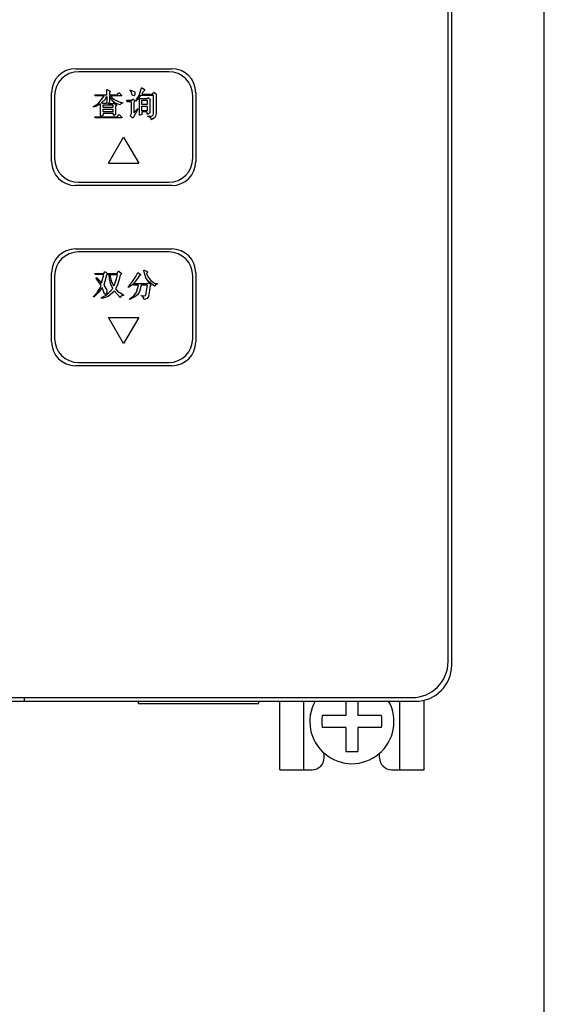
# Model space of a CAD drawing. Units: millimetres. Extents: x 2404 to 7525, y 1082 to 3524.
# Drawn here: x 7072 to 7116, y 2284 to 2366 of the extents above; entities that cross this region are included whole.
import ezdxf

# ---------------------------------------------------------------- set-up
doc = ezdxf.new("R2010")
doc.units = ezdxf.units.MM
for name, color, linetype in [('8RD-022-033_DXF_CONTINUOUS_LINE', 7, 'Continuous'), ('8ZTD-062-198DXF_CONTINUOUS_LINE', 7, 'Continuous'), ('ANNIU04_DXF_CONTINUOUS_LINE', 7, 'Continuous'), ('ANNIU05_DXF_CONTINUOUS_LINE', 7, 'Continuous'), ('GAI04_DXF_CONTINUOUS_LINE', 7, 'Continuous'), ('M4X10_GB818-DXF_CONTINUOUS_LINE', 7, 'Continuous'), ('ZUO01_DXF_CONTINUOUS_LINE', 7, 'Continuous')]:
    doc.layers.add(name, color=color, linetype=linetype)

msp = doc.modelspace()

# ---------------------------------------------------------------- linework, layer by layer
at = {"layer": '8RD-022-033_DXF_CONTINUOUS_LINE', "color": 3, "linetype": 'Continuous'}
for p, q in [((7093.657, 2303.7557), (7093.657, 2309.4557)), ((7095.657, 2303.7557), (7095.657, 2309.4557)), ((7103.657, 2303.7557), (7103.657, 2309.4557)), ((7105.657, 2303.7557), (7105.657, 2309.5479)), ((7097.357, 2304.7557), (7097.357, 2305.1315)), ((7101.957, 2304.7557), (7101.957, 2305.1315)), ((7093.657, 2303.7557), (7096.357, 2303.7557)), ((7102.957, 2303.7557), (7105.657, 2303.7557))]:
    msp.add_line(p, q, dxfattribs=at)
for centre, start, end in [((7096.357, 2304.7557), 270, 0), ((7102.957, 2304.7557), 180, 270)]:
    msp.add_arc(centre, 1, start, end, dxfattribs=at)
at = {"layer": '8ZTD-062-198DXF_CONTINUOUS_LINE', "color": 3, "linetype": 'Continuous'}
msp.add_line((7115.657, 2246.7557), (7115.657, 2538.7557), dxfattribs=at)
at = {"layer": 'ANNIU04_DXF_CONTINUOUS_LINE', "color": 3, "linetype": 'Continuous'}
for p, q in [((7084.427, 2361.8457), (7076.927, 2361.8457)), ((7079.2881, 2360.368), (7079.5548, 2360.2346)), ((7079.2881, 2359.9235), (7079.2881, 2360.368)), ((7079.5548, 2360.1902), (7079.5103, 2360.1013)), ((7079.5548, 2360.2346), (7079.5548, 2360.1902)), ((7081.1992, 2360.3235), (7081.2437, 2360.3235)), ((7081.2437, 2360.2791), (7081.1992, 2360.3235)), ((7081.2437, 2360.3235), (7081.3326, 2360.2791)), ((7081.2881, 2360.1902), (7081.2437, 2360.2791)), ((7081.377, 2359.9235), (7081.2881, 2360.1902)), ((7081.3326, 2360.2791), (7081.4659, 2360.2346)), ((7081.4659, 2360.2346), (7081.5548, 2360.1902)), ((7081.5548, 2360.1902), (7081.5992, 2360.1457)), ((7081.9548, 2359.8791), (7082.1326, 2360.4124)), ((7082.1326, 2360.4124), (7082.177, 2360.5013)), ((7082.177, 2360.5013), (7082.2215, 2360.5013)), ((7082.2215, 2360.5013), (7082.3992, 2360.368)), ((7082.3992, 2360.2791), (7082.2659, 2360.1457)), ((7082.3992, 2360.368), (7082.3992, 2360.2791)), ((7074.927, 2359.8457), (7074.927, 2354.6457)), ((7078.2659, 2359.9235), (7079.2881, 2359.9235)), ((7078.3103, 2359.8346), (7078.2659, 2359.9235)), ((7079.0659, 2359.8346), (7078.3103, 2359.8346)), ((7078.6215, 2359.2569), (7078.8437, 2359.5235)), ((7078.8437, 2359.5235), (7079.0659, 2359.8346)), ((7078.8437, 2359.2569), (7079.1548, 2359.568)), ((7079.1548, 2359.568), (7079.1992, 2359.6569)), ((7079.1992, 2359.6569), (7079.2881, 2359.7902)), ((7079.2881, 2359.7902), (7079.2881, 2359.2124)), ((7079.5103, 2360.1013), (7079.5103, 2359.9235)), ((7079.5103, 2359.9235), (7080.1326, 2359.9235)), ((7079.6437, 2359.568), (7079.5103, 2359.8346)), ((7079.5103, 2359.8346), (7079.5103, 2359.3013)), ((7080.4881, 2359.8346), (7079.5992, 2359.8346)), ((7079.5992, 2359.8346), (7079.6881, 2359.7013)), ((7079.6881, 2359.5235), (7079.6437, 2359.568)), ((7079.6881, 2359.7013), (7079.8659, 2359.568)), ((7079.777, 2359.3902), (7079.6881, 2359.5235)), ((7079.9548, 2359.2569), (7079.777, 2359.3902)), ((7079.8659, 2359.568), (7080.3103, 2359.3457)), ((7080.1326, 2359.9235), (7080.2659, 2360.1013)), ((7080.2659, 2360.1013), (7080.3103, 2360.1013)), ((7080.3103, 2360.1013), (7080.5326, 2359.8791)), ((7080.5326, 2359.8791), (7080.4881, 2359.8346)), ((7080.9326, 2359.4791), (7081.377, 2359.4791)), ((7080.977, 2359.3457), (7080.9326, 2359.4791)), ((7081.4215, 2359.8791), (7081.377, 2359.9235)), ((7081.377, 2359.4791), (7081.4215, 2359.568)), ((7081.5103, 2359.8346), (7081.4215, 2359.8791)), ((7081.4215, 2359.568), (7081.4659, 2359.568)), ((7081.4659, 2359.568), (7081.5992, 2359.4346)), ((7081.5548, 2359.8346), (7081.5103, 2359.8346)), ((7081.5992, 2359.9235), (7081.5548, 2359.8791)), ((7081.5548, 2359.8791), (7081.5548, 2359.8346)), ((7081.5992, 2359.3902), (7081.5548, 2359.3457)), ((7081.5992, 2360.1457), (7081.5992, 2359.9235)), ((7081.5992, 2359.4346), (7081.5992, 2359.3902)), ((7081.8659, 2359.568), (7081.6881, 2359.3902)), ((7081.6881, 2359.4346), (7081.7326, 2359.5235)), ((7081.6881, 2359.3902), (7081.6881, 2359.4346)), ((7081.7326, 2359.5235), (7081.9548, 2359.8791)), ((7081.9992, 2359.7457), (7081.8659, 2359.568)), ((7082.0881, 2359.8791), (7081.9992, 2359.7457)), ((7081.9992, 2359.6124), (7082.6215, 2359.6124)), ((7081.9992, 2358.2346), (7081.9992, 2359.6124)), ((7083.1548, 2359.8791), (7082.0881, 2359.8791)), ((7082.2659, 2360.1457), (7082.177, 2359.968)), ((7082.177, 2359.968), (7083.0659, 2359.968)), ((7082.177, 2359.4791), (7082.6215, 2359.4791)), ((7082.177, 2359.1235), (7082.177, 2359.4791)), ((7082.6215, 2359.6124), (7082.7103, 2359.6569)), ((7082.6215, 2359.4791), (7082.6215, 2359.1235)), ((7082.7103, 2359.7013), (7082.8437, 2359.568)), ((7082.7103, 2359.6569), (7082.7103, 2359.7013)), ((7082.8437, 2359.568), (7082.8881, 2359.568)), ((7082.8881, 2359.5235), (7082.8437, 2359.4346)), ((7082.8437, 2359.4346), (7082.8437, 2358.4124)), ((7082.8881, 2359.568), (7082.8881, 2359.5235)), ((7083.0659, 2359.968), (7083.1103, 2360.0569)), ((7083.1103, 2360.0569), (7083.1548, 2360.1013)), ((7083.1548, 2360.1013), (7083.1992, 2360.1457)), ((7083.1548, 2358.3235), (7083.1548, 2359.8791)), ((7083.1992, 2360.1457), (7083.2437, 2360.1013)), ((7083.2437, 2360.1013), (7083.377, 2360.0124)), ((7083.377, 2360.0124), (7083.4215, 2360.0124)), ((7083.4215, 2360.0124), (7083.377, 2359.968)), ((7083.377, 2359.968), (7083.377, 2358.368)), ((7086.427, 2354.6457), (7086.427, 2359.8457)), ((7078.177, 2358.9457), (7078.4437, 2359.1235)), ((7078.3548, 2358.9457), (7078.177, 2358.9013)), ((7078.177, 2358.9013), (7078.177, 2358.9457)), ((7078.4881, 2359.0346), (7078.3548, 2358.9457)), ((7078.4437, 2359.1235), (7078.6215, 2359.2569)), ((7078.7548, 2359.168), (7078.4881, 2359.0346)), ((7078.7548, 2358.1902), (7078.7548, 2359.168)), ((7078.9326, 2359.2124), (7078.8437, 2359.2569)), ((7079.2881, 2359.2124), (7078.9326, 2359.2124)), ((7078.977, 2359.0791), (7079.777, 2359.0791)), ((7078.977, 2358.8569), (7078.977, 2359.0791)), ((7079.777, 2358.8569), (7078.977, 2358.8569)), ((7078.977, 2358.7235), (7079.777, 2358.7235)), ((7078.977, 2358.5013), (7078.977, 2358.7235)), ((7079.5103, 2359.3013), (7079.377, 2359.2124)), ((7079.377, 2359.2124), (7079.777, 2359.2124)), ((7079.777, 2359.2124), (7079.8659, 2359.2569)), ((7079.777, 2359.0791), (7079.777, 2358.8569)), ((7079.777, 2358.7235), (7079.777, 2358.5013)), ((7079.8659, 2359.2569), (7080.0881, 2359.0791)), ((7080.3548, 2359.0791), (7079.9548, 2359.2569)), ((7080.0881, 2359.0346), (7079.9992, 2358.9902)), ((7079.9992, 2358.9902), (7079.9992, 2358.2791)), ((7080.0881, 2359.0791), (7080.0881, 2359.0346)), ((7080.3103, 2359.3457), (7080.6215, 2359.2569)), ((7080.4437, 2359.168), (7080.3548, 2359.0791)), ((7080.6215, 2359.2569), (7080.4437, 2359.168)), ((7081.3326, 2359.3457), (7080.977, 2359.3457)), ((7081.3326, 2358.368), (7081.3326, 2359.3457)), ((7081.8659, 2358.7235), (7081.4659, 2358.0124)), ((7081.5548, 2359.3457), (7081.5103, 2359.3013)), ((7081.5103, 2359.3013), (7081.5103, 2358.4124)), ((7081.5103, 2358.4124), (7081.8215, 2358.768)), ((7081.8215, 2358.768), (7081.8659, 2358.768)), ((7081.8659, 2358.768), (7081.8659, 2358.7235)), ((7082.6215, 2359.1235), (7082.177, 2359.1235)), ((7082.177, 2358.9902), (7082.6215, 2358.9902)), ((7082.177, 2358.5902), (7082.177, 2358.9902)), ((7082.6215, 2358.5902), (7082.177, 2358.5902)), ((7082.6215, 2358.9902), (7082.6215, 2358.5902)), ((7078.2659, 2358.1013), (7080.1326, 2358.1013)), ((7078.3103, 2358.0124), (7078.2659, 2358.1013)), ((7080.5326, 2358.0124), (7078.3103, 2358.0124)), ((7078.7992, 2358.1457), (7078.7548, 2358.1902)), ((7078.977, 2358.2346), (7078.7992, 2358.1457)), ((7079.777, 2358.5013), (7078.977, 2358.5013)), ((7079.8215, 2358.368), (7078.977, 2358.368)), ((7078.977, 2358.368), (7078.977, 2358.2346)), ((7079.8215, 2358.2346), (7079.8215, 2358.368)), ((7079.8659, 2358.1902), (7079.8215, 2358.2346)), ((7079.9992, 2358.2791), (7079.8659, 2358.1902)), ((7080.1326, 2358.1013), (7080.3103, 2358.2791)), ((7080.3103, 2358.2791), (7080.5326, 2358.0569)), ((7080.5326, 2358.0569), (7080.5326, 2358.0124)), ((7081.2437, 2358.1902), (7081.3326, 2358.368)), ((7081.2437, 2358.1457), (7081.2437, 2358.1902)), ((7081.377, 2358.0124), (7081.2437, 2358.1457)), ((7081.4659, 2358.0124), (7081.377, 2358.0124)), ((7082.0437, 2358.2346), (7081.9992, 2358.2346)), ((7082.177, 2358.2791), (7082.0437, 2358.2346)), ((7082.6215, 2358.5013), (7082.177, 2358.5013)), ((7082.177, 2358.5013), (7082.177, 2358.2791)), ((7082.6215, 2358.3235), (7082.6215, 2358.5013)), ((7082.7103, 2358.3235), (7082.6215, 2358.3235)), ((7082.6659, 2358.1457), (7082.977, 2358.1457)), ((7082.9326, 2358.0124), (7082.6659, 2358.1457)), ((7082.7992, 2358.368), (7082.7103, 2358.3235)), ((7082.8437, 2358.4124), (7082.7992, 2358.368)), ((7082.977, 2357.968), (7082.9326, 2358.0124)), ((7082.977, 2358.1457), (7083.1103, 2358.1902)), ((7082.977, 2357.8791), (7082.977, 2357.968)), ((7083.0215, 2357.8346), (7082.977, 2357.8791)), ((7083.1103, 2357.9235), (7083.0215, 2357.8791)), ((7083.0215, 2357.8791), (7083.0215, 2357.8346)), ((7083.1103, 2358.1902), (7083.1548, 2358.3235)), ((7083.2437, 2358.0124), (7083.1103, 2357.9235)), ((7083.2881, 2358.0569), (7083.2437, 2358.0124)), ((7083.3326, 2358.1457), (7083.2881, 2358.0569)), ((7083.377, 2358.368), (7083.3326, 2358.1457)), ((7079.427, 2354.2457), (7080.677, 2356.4108)), ((7080.677, 2356.4108), (7081.927, 2354.2457)), ((7079.427, 2354.2457), (7081.927, 2354.2457)), ((7076.927, 2352.6457), (7084.427, 2352.6457))]:
    msp.add_line(p, q, dxfattribs=at)
for centre, start, end in [((7076.927, 2359.8457), 90, 180), ((7084.427, 2359.8457), 0, 90), ((7076.927, 2354.6457), 180, 270), ((7084.427, 2354.6457), 270, 0)]:
    msp.add_arc(centre, 2, start, end, dxfattribs=at)
at = {"layer": 'ANNIU05_DXF_CONTINUOUS_LINE', "color": 3, "linetype": 'Continuous'}
for p, q in [((7084.427, 2346.8457), (7076.927, 2346.8457)), ((7074.927, 2344.8457), (7074.927, 2339.6457)), ((7078.2659, 2345.0569), (7079.0215, 2345.0569)), ((7078.3103, 2344.968), (7078.2659, 2345.0569)), ((7079.0215, 2344.968), (7078.3103, 2344.968)), ((7078.3992, 2344.7013), (7078.4437, 2344.7013)), ((7078.3992, 2344.6569), (7078.3992, 2344.7013)), ((7078.5326, 2344.4346), (7078.3992, 2344.6569)), ((7078.4437, 2344.7013), (7078.8437, 2344.2569)), ((7078.8437, 2344.2569), (7079.0215, 2344.968)), ((7079.0215, 2345.0569), (7079.1103, 2345.1902)), ((7079.1103, 2345.1902), (7079.1548, 2345.1902)), ((7079.2437, 2344.9235), (7079.1103, 2344.3902)), ((7079.1548, 2345.1902), (7079.3326, 2345.0124)), ((7079.3326, 2344.968), (7079.2437, 2344.9235)), ((7079.3326, 2345.0569), (7080.1326, 2345.0569)), ((7079.377, 2344.968), (7079.3326, 2345.0569)), ((7079.3326, 2345.0124), (7079.3326, 2344.968)), ((7079.4659, 2344.968), (7079.377, 2344.968)), ((7079.5103, 2344.568), (7079.4659, 2344.968)), ((7079.5548, 2344.968), (7080.1326, 2344.968)), ((7079.5992, 2344.7013), (7079.5548, 2344.968)), ((7079.6881, 2344.3457), (7079.5992, 2344.7013)), ((7080.1326, 2344.968), (7080.0437, 2344.568)), ((7080.1326, 2345.0569), (7080.2215, 2345.2346)), ((7080.2215, 2345.2346), (7080.2659, 2345.2346)), ((7080.2659, 2345.2346), (7080.4881, 2345.0569)), ((7080.3992, 2344.9235), (7080.2659, 2344.4346)), ((7080.4881, 2345.0124), (7080.3992, 2344.9235)), ((7080.4881, 2345.0569), (7080.4881, 2345.0124)), ((7081.4215, 2344.3902), (7081.6881, 2344.7902)), ((7081.6881, 2344.7902), (7081.8659, 2345.1457)), ((7081.9992, 2344.8791), (7081.7326, 2344.5235)), ((7081.8659, 2345.1457), (7082.0881, 2344.968)), ((7082.0881, 2344.9235), (7081.9992, 2344.8791)), ((7082.0881, 2344.968), (7082.0881, 2344.9235)), ((7082.3548, 2345.3235), (7082.3992, 2345.3235)), ((7082.3548, 2345.2791), (7082.3548, 2345.3235)), ((7082.5326, 2344.7013), (7082.3548, 2345.2791)), ((7082.3992, 2345.3235), (7082.6659, 2345.1902)), ((7082.7548, 2344.3902), (7082.5326, 2344.7013)), ((7082.6659, 2345.1457), (7082.577, 2345.0569)), ((7082.577, 2345.0569), (7082.7103, 2344.7457)), ((7082.6659, 2345.1902), (7082.6659, 2345.1457)), ((7082.7103, 2344.7457), (7082.9326, 2344.4791)), ((7086.427, 2339.6457), (7086.427, 2344.8457)), ((7078.4881, 2343.5013), (7078.7103, 2343.8569)), ((7078.7992, 2344.0791), (7078.5326, 2344.4346)), ((7078.8881, 2343.9013), (7078.6215, 2343.5013)), ((7078.7103, 2343.8569), (7078.7992, 2344.0791)), ((7078.977, 2343.6791), (7078.8881, 2343.9013)), ((7079.1103, 2344.3902), (7079.0215, 2344.0791)), ((7079.0215, 2344.0791), (7079.2437, 2343.7235)), ((7079.5992, 2344.168), (7079.5103, 2344.568)), ((7079.5548, 2343.5457), (7079.777, 2343.8124)), ((7079.777, 2343.8124), (7079.5992, 2344.168)), ((7079.8659, 2343.9902), (7079.6881, 2344.3457)), ((7079.9548, 2344.2569), (7079.8659, 2343.9902)), ((7080.0437, 2344.568), (7079.9548, 2344.2569)), ((7080.1326, 2344.0346), (7079.9992, 2343.768)), ((7080.2659, 2344.4346), (7080.1326, 2344.0346)), ((7081.0659, 2343.9457), (7081.4215, 2344.3902)), ((7081.4215, 2344.1235), (7081.0659, 2343.9013)), ((7081.0659, 2343.9013), (7081.0659, 2343.9457)), ((7081.7326, 2344.5235), (7081.4215, 2344.1235)), ((7081.5103, 2344.2124), (7082.6659, 2344.2124)), ((7081.5103, 2344.0791), (7081.5103, 2344.2124)), ((7081.9103, 2344.0791), (7081.5103, 2344.0791)), ((7081.7326, 2343.5013), (7081.9103, 2344.0791)), ((7082.1326, 2344.0791), (7081.9992, 2343.5457)), ((7082.6659, 2344.0791), (7082.1326, 2344.0791)), ((7082.5326, 2343.2791), (7082.6659, 2344.0791)), ((7082.6659, 2344.2124), (7082.7548, 2344.3013)), ((7083.2437, 2343.9902), (7082.7548, 2344.3902)), ((7082.7548, 2344.3013), (7082.9326, 2344.1235)), ((7082.8881, 2344.0346), (7082.7548, 2343.1457)), ((7082.9326, 2344.1235), (7082.8881, 2344.0346)), ((7082.9326, 2344.4791), (7083.2437, 2344.2569)), ((7083.2437, 2344.2569), (7083.4659, 2344.2124)), ((7083.2881, 2344.0346), (7083.2437, 2343.9902)), ((7083.3326, 2344.1235), (7083.2881, 2344.0346)), ((7083.4659, 2344.168), (7083.3326, 2344.1235)), ((7083.4659, 2344.2124), (7083.4659, 2344.168)), ((7078.177, 2343.1457), (7078.4881, 2343.5013)), ((7078.177, 2343.1013), (7078.177, 2343.1457)), ((7078.2215, 2343.1013), (7078.177, 2343.1013)), ((7078.6215, 2343.5013), (7078.2215, 2343.1013)), ((7078.8437, 2343.0569), (7079.2881, 2343.2791)), ((7078.8437, 2343.0124), (7078.8437, 2343.0569)), ((7078.8881, 2342.968), (7078.8437, 2343.0124)), ((7079.377, 2343.1457), (7078.8881, 2342.968)), ((7079.0659, 2343.4124), (7078.977, 2343.6791)), ((7079.1103, 2343.3235), (7079.0659, 2343.4124)), ((7079.1992, 2343.3235), (7079.1103, 2343.3235)), ((7079.2881, 2343.4569), (7079.1992, 2343.3235)), ((7079.2437, 2343.7235), (7079.2881, 2343.5902)), ((7079.2881, 2343.5902), (7079.2881, 2343.4569)), ((7079.2881, 2343.2791), (7079.5548, 2343.5457)), ((7079.9103, 2343.5902), (7079.377, 2343.1457)), ((7080.3992, 2343.0569), (7079.9103, 2343.5902)), ((7079.9992, 2343.768), (7080.177, 2343.5902)), ((7080.177, 2343.5902), (7080.4437, 2343.4124)), ((7080.4437, 2343.1457), (7080.3992, 2343.0569)), ((7080.4437, 2343.4124), (7080.6659, 2343.2791)), ((7080.5326, 2343.1902), (7080.4437, 2343.1457)), ((7080.6659, 2343.2346), (7080.5326, 2343.1902)), ((7080.6659, 2343.2791), (7080.6659, 2343.2346)), ((7081.1992, 2342.968), (7081.5103, 2343.1902)), ((7081.5992, 2343.1013), (7081.1992, 2342.8791)), ((7081.5103, 2343.1902), (7081.7326, 2343.5013)), ((7081.8215, 2343.2791), (7081.5992, 2343.1013)), ((7081.9992, 2343.5457), (7081.8215, 2343.2791)), ((7082.1326, 2343.2346), (7082.4437, 2343.1902)), ((7082.1326, 2343.1902), (7082.1326, 2343.2346)), ((7082.2659, 2343.1457), (7082.1326, 2343.1902)), ((7082.3548, 2343.0124), (7082.2659, 2343.1457)), ((7082.3548, 2342.9235), (7082.3548, 2343.0124)), ((7082.4437, 2343.1902), (7082.4881, 2343.2346)), ((7082.4881, 2343.2346), (7082.5326, 2343.2791)), ((7082.7548, 2343.1457), (7082.6215, 2342.968)), ((7081.1548, 2342.9235), (7081.1992, 2342.968)), ((7081.1992, 2342.9235), (7081.1548, 2342.9235)), ((7081.1992, 2342.8791), (7081.1992, 2342.9235)), ((7082.3992, 2342.8791), (7082.3548, 2342.9235)), ((7082.6215, 2342.968), (7082.3992, 2342.8791)), ((7079.427, 2341.3802), (7081.927, 2341.3802)), ((7080.677, 2339.2152), (7079.427, 2341.3802)), ((7081.927, 2341.3802), (7080.677, 2339.2152)), ((7076.927, 2337.6457), (7084.427, 2337.6457))]:
    msp.add_line(p, q, dxfattribs=at)
for centre, start, end in [((7076.927, 2344.8457), 90, 180), ((7084.427, 2344.8457), 0, 90), ((7076.927, 2339.6457), 180, 270), ((7084.427, 2339.6457), 270, 0)]:
    msp.add_arc(centre, 2, start, end, dxfattribs=at)
at = {"layer": 'GAI04_DXF_CONTINUOUS_LINE', "color": 3, "linetype": 'Continuous'}
for p, q in [((7107.657, 2312.7557), (7107.657, 2450.7557)), ((7076.677, 2362.0957), (7084.677, 2362.0957)), ((7074.677, 2354.3757), (7074.677, 2360.0957)), ((7086.677, 2360.0957), (7086.677, 2354.3757)), ((7084.677, 2352.3757), (7076.677, 2352.3757)), ((7076.677, 2347.0957), (7084.677, 2347.0957)), ((7074.677, 2339.3757), (7074.677, 2345.0957)), ((7086.677, 2345.0957), (7086.677, 2339.3757)), ((7084.677, 2337.3757), (7076.677, 2337.3757)), ((7026.657, 2309.7557), (7104.657, 2309.7557))]:
    msp.add_line(p, q, dxfattribs=at)
for centre, radius, start, end in [((7076.677, 2360.0957), 2, 90, 180), ((7084.677, 2360.0957), 2, 0, 90), ((7076.677, 2354.3757), 2, 180, 270), ((7084.677, 2354.3757), 2, 270, 0), ((7076.677, 2345.0957), 2, 90, 180), ((7084.677, 2345.0957), 2, 0, 90), ((7076.677, 2339.3757), 2, 180, 270), ((7084.677, 2339.3757), 2, 270, 0), ((7104.657, 2312.7557), 3, 270, 0)]:
    msp.add_arc(centre, radius, start, end, dxfattribs=at)
at = {"layer": 'M4X10_GB818-DXF_CONTINUOUS_LINE', "color": 3, "linetype": 'Continuous'}
for p, q in [((7099.157, 2309.4557), (7099.157, 2308.2557)), ((7100.157, 2309.4557), (7100.157, 2308.2557)), ((7099.157, 2308.2557), (7097.1824, 2308.2557)), ((7102.1316, 2308.2557), (7100.157, 2308.2557)), ((7099.157, 2307.2557), (7097.1824, 2307.2557)), ((7099.157, 2307.2557), (7099.157, 2305.2812)), ((7102.1316, 2307.2557), (7100.157, 2307.2557)), ((7100.157, 2307.2557), (7100.157, 2305.2812))]:
    msp.add_line(p, q, dxfattribs=at)
for centre, radius, start, end in [((7099.657, 2307.7557), 3.5, 150.869554, 29.130446), ((7102.0681, 2307.7566), 4.9111, 174.166078, 180.009478), ((7102.0681, 2307.7549), 4.9111, 179.990522, 185.833922), ((7097.2459, 2307.7566), 4.9111, 359.990522, 5.833922), ((7097.2459, 2307.7549), 4.9111, 354.166078, 0.009478), ((7099.657, 2310.1832), 4.9274, 264.175997, 275.824003)]:
    msp.add_arc(centre, radius, start, end, dxfattribs=at)
at = {"layer": 'ZUO01_DXF_CONTINUOUS_LINE', "color": 3, "linetype": 'Continuous'}
for p, q in [((7107.957, 2312.4557), (7107.957, 2451.0557)), ((7026.357, 2309.4557), (7104.957, 2309.4557)), ((7072.407, 2309.7557), (7072.407, 2309.4557)), ((7081.907, 2309.2557), (7081.907, 2309.4557)), ((7091.907, 2309.2557), (7091.907, 2309.4557)), ((7081.907, 2309.2557), (7091.907, 2309.2557))]:
    msp.add_line(p, q, dxfattribs=at)
msp.add_arc((7104.957, 2312.4557), 3, 270, 0, dxfattribs=at)

doc.saveas('drawing.dxf')
